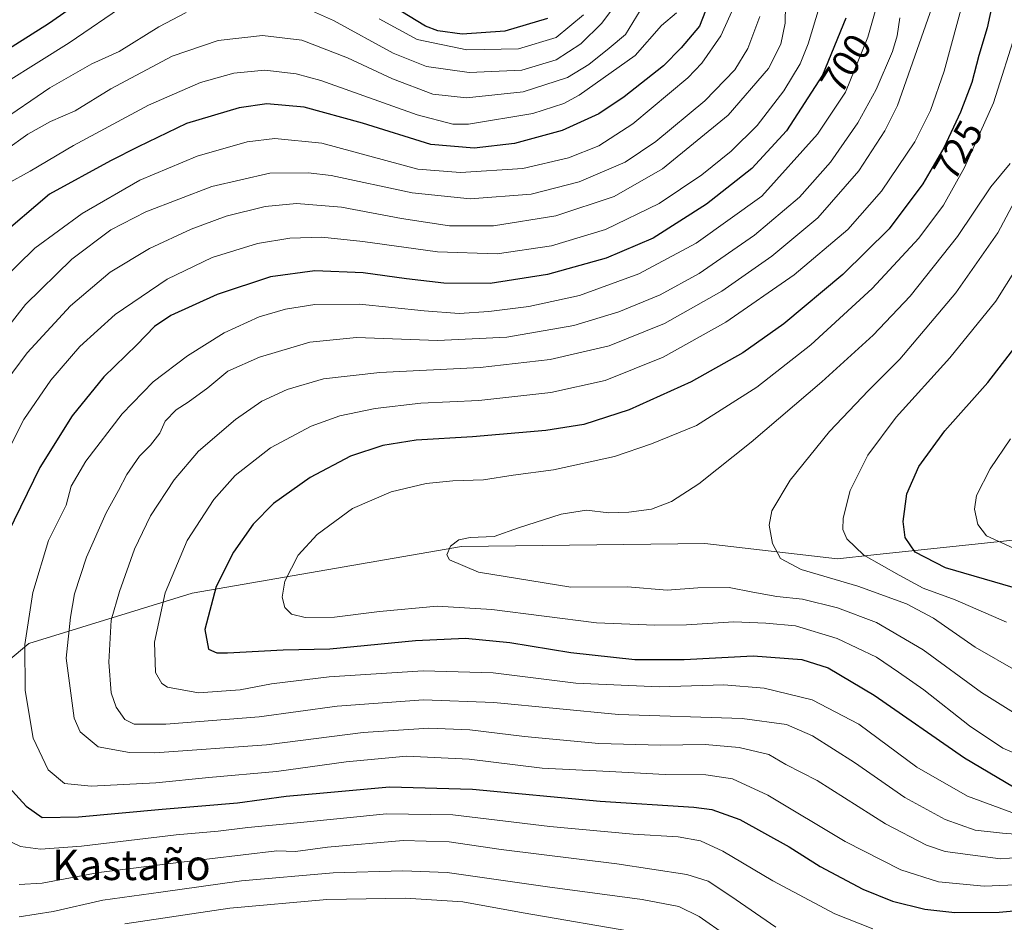
# Model space of a CAD drawing. Units: metres. Extents: x 603513 to 606943, y 4763916 to 4766282.
# Drawn here: x 605019 to 605278, y 4765031 to 4765270 of the extents above; entities that cross this region are included whole.
import ezdxf
from ezdxf.enums import TextEntityAlignment as Align

# ---------------------------------------------------------------- set-up
doc = ezdxf.new("R2010")
doc.units = ezdxf.units.M
doc.header["$MEASUREMENT"] = 0
for name, color, linetype, lineweight in [('Arbolado forestal CxS', 92, 'Continuous', 0), ('Curva de nivel maestra', 36, 'Continuous', 30), ('Curva de nivel normal', 36, 'Continuous', 0), ('Rótulo de curva de nivel directora', 19, 'Continuous', 0), ('Texto cartográfico', 19, 'Continuous', 0)]:
    doc.layers.add(name, color=color, linetype=linetype, lineweight=lineweight)
doc.styles.add('Arial', font='txt', dxfattribs={"height": 0.2})

# ---------------------------------------------------------------- blocks, each defined once
blk = doc.blocks.new('*U150')
at = {"layer": 'Arbolado forestal CxS', "color": 92, "linetype": 'Continuous', "lineweight": 0}
blk.add_polyline3d([(605302.3685, 4765134.6931, 754.0914), (605243.9731, 4765128.5027, 745.1261), (605234.4105, 4765127.4889, 741.8542), (605199.3817, 4765131.4981, 737.2287), (605135.1579, 4765130.6935, 735.4189), (605064.0845, 4765118.3709, 724.8047), (605021.0043, 4765105.1265, 707.6939), (604997.0901, 4765085.1363, 695.8156), (604984.6859, 4765060.2083, 683.7979), (604988.4775, 4765034.7915, 677.9761), (604993.3029, 4765017.0987, 670.8295)], dxfattribs=at)
blk = doc.blocks.new('*U161')
at = {"layer": 'Curva de nivel normal', "color": 36, "linetype": 'Continuous', "lineweight": 0}
blk.add_polyline3d([(605280.83, 4765130.28, 755), (605273.75, 4765133.53, 755), (605271.39, 4765136.5, 755), (605270.5, 4765140.6, 755), (605271.1, 4765144.17, 755), (605274.64, 4765151.22, 755), (605280.05, 4765159.16, 755)], dxfattribs=at)
blk = doc.blocks.new('*U162')
at = {"layer": 'Curva de nivel normal', "color": 36, "linetype": 'Continuous', "lineweight": 0}
for points in [[(605218.15, 4765030.26, 690), (605206.25, 4765038.41, 690), (605200.25, 4765042.36, 690), (605194.64, 4765044.08, 690), (605176.19, 4765046.96, 690), (605145.62, 4765050.72, 690), (605131.91, 4765052.73, 690), (605119.73, 4765053.08, 690), (605099.78, 4765051.3, 690), (605091.39, 4765050.17, 690), (605086.45, 4765050.34, 690), (605059.78, 4765047.24, 690), (605039.46, 4765044.69, 690), (605024.48, 4765041.82, 690), (605018.44, 4765041.5, 690)], [(605012.88, 4765171.6, 690), (605020.49, 4765181.87, 690), (605031.97, 4765194.23, 690), (605042.46, 4765203.08, 690), (605052.79, 4765209.38, 690), (605063.78, 4765214.51, 690), (605073.07, 4765217.91, 690), (605083.31, 4765220.49, 690), (605091.63, 4765221.29, 690), (605103.48, 4765220.28, 690), (605119.32, 4765217.31, 690), (605132.03, 4765215.38, 690), (605143.59, 4765215.35, 690), (605160.06, 4765217.95, 690), (605175.43, 4765223.13, 690), (605188.24, 4765230.41, 690), (605205.53, 4765244.58, 690), (605216.16, 4765256.92, 690), (605219.4, 4765263.35, 690), (605220.59, 4765268.85, 690), (605220.69, 4765273.69, 690)]]:
    blk.add_polyline3d(points, dxfattribs=at)
blk = doc.blocks.new('*U165')
at = {"layer": 'Curva de nivel normal', "color": 36, "linetype": 'Continuous', "lineweight": 0}
blk.add_polyline3d([(605282.09, 4765059.88, 720), (605268.68, 4765064.79, 720), (605255.35, 4765072.46, 720), (605240.04, 4765083.82, 720), (605227.74, 4765090.19, 720), (605215.02, 4765093.34, 720), (605204.43, 4765094.21, 720), (605187.34, 4765093.64, 720), (605165.31, 4765094.66, 720), (605143.5, 4765097.36, 720), (605125.04, 4765097.9, 720), (605100.22, 4765096.29, 720), (605085, 4765094.42, 720), (605076.77, 4765092.86, 720), (605065.71, 4765092.1, 720), (605057.55, 4765093.55, 720), (605056.05, 4765094.54, 720), (605054.43, 4765097.48, 720), (605054.16, 4765105.44, 720), (605056.98, 4765118.48, 720), (605062.78, 4765132.28, 720), (605069.78, 4765143.14, 720), (605075.45, 4765149.49, 720), (605084.79, 4765156.75, 720), (605095.49, 4765162.5, 720), (605103.05, 4765165.18, 720), (605112.4, 4765167.12, 720), (605124.46, 4765168.54, 720), (605139.71, 4765169.23, 720), (605158.77, 4765171.36, 720), (605173.1, 4765174.56, 720), (605188.42, 4765180.64, 720), (605204.94, 4765189.89, 720), (605222.94, 4765202.38, 720), (605237.14, 4765214.42, 720), (605246.04, 4765224.51, 720), (605254.79, 4765237.5, 720), (605258.9, 4765245.84, 720), (605262.57, 4765256.16, 720), (605267.78, 4765275.72, 720)], dxfattribs=at)
blk = doc.blocks.new('*U166')
at = {"layer": 'Curva de nivel normal', "color": 36, "linetype": 'Continuous', "lineweight": 0}
blk.add_polyline3d([(605191.88, 4765271.61, 670), (605187.96, 4765268.27, 670), (605181.03, 4765260.34, 670), (605166.25, 4765249.85, 670), (605162.18, 4765247.64, 670), (605154.02, 4765244.97, 670), (605137.02, 4765242.23, 670), (605132.9, 4765242.17, 670), (605123.5, 4765244.69, 670), (605098.05, 4765253.73, 670), (605091.54, 4765255.46, 670), (605083.24, 4765256.42, 670), (605075.03, 4765255.67, 670), (605066.27, 4765253.22, 670), (605052.54, 4765247.24, 670), (605032.79, 4765236.57, 670), (605021.36, 4765229.77, 670), (605015.27, 4765226.47, 670)], dxfattribs=at)
blk = doc.blocks.new('*U168')
at = {"layer": 'Curva de nivel normal', "color": 36, "linetype": 'Continuous', "lineweight": 0}
for points in [[(605213.92, 4765270.63, 685), (605210.71, 4765262.16, 685), (605207.3, 4765256.5, 685), (605199.41, 4765248.31, 685), (605186.44, 4765237.64, 685), (605178.32, 4765232.2, 685), (605166.22, 4765226.96, 685), (605153.5, 4765223.71, 685), (605137.48, 4765222.46, 685), (605122.15, 4765224.02, 685), (605100.78, 4765228.6, 685), (605094.67, 4765229.37, 685), (605084.54, 4765229.24, 685), (605069.26, 4765225.76, 685), (605051.88, 4765219.01, 685), (605042.61, 4765214.3, 685), (605032.3, 4765206.52, 685), (605020.13, 4765194.6, 685), (605007.79, 4765178.94, 685)], [(605018.45, 4765032.94, 685), (605027.38, 4765034.36, 685), (605040.46, 4765037.38, 685), (605055.78, 4765039.42, 685), (605077.08, 4765042.42, 685), (605101.25, 4765044.58, 685), (605119.69, 4765045.12, 685), (605131.36, 4765044.69, 685), (605157.83, 4765040.89, 685), (605182.82, 4765037.5, 685), (605192.54, 4765035.65, 685), (605197.89, 4765033, 685), (605205.16, 4765027.96, 685)]]:
    blk.add_polyline3d(points, dxfattribs=at)
blk = doc.blocks.new('*U170')
at = {"layer": 'Curva de nivel normal', "color": 36, "linetype": 'Continuous', "lineweight": 0}
for points in [[(605182.1, 4765028.7, 680), (605151.42, 4765033.96, 680), (605135.49, 4765036.88, 680), (605120.34, 4765037.88, 680), (605099.64, 4765037.52, 680), (605074.03, 4765035.2, 680), (605046.33, 4765031.11, 680)], [(605013.29, 4765200.5, 680), (605022.57, 4765209.42, 680), (605035.03, 4765218.6, 680), (605050.27, 4765227.38, 680), (605065.38, 4765233.7, 680), (605078.6, 4765237.51, 680), (605085.9, 4765238.43, 680), (605098.34, 4765237.18, 680), (605123.62, 4765230.35, 680), (605134.88, 4765229.41, 680), (605151.31, 4765230.53, 680), (605163.36, 4765233.27, 680), (605171.39, 4765236.51, 680), (605180.33, 4765242.28, 680), (605194.87, 4765254.39, 680), (605198.59, 4765258.28, 680), (605203.64, 4765265.49, 680), (605208.55, 4765276.49, 680)]]:
    blk.add_polyline3d(points, dxfattribs=at)
blk = doc.blocks.new('*U172')
at = {"layer": 'Curva de nivel normal', "color": 36, "linetype": 'Continuous', "lineweight": 0}
blk.add_polyline3d([(605282.2, 4765085.99, 735), (605272.4, 4765092.18, 735), (605257, 4765103.44, 735), (605244.64, 4765110.66, 735), (605234.42, 4765114.5, 735), (605225.12, 4765116.8, 735), (605218.4, 4765117.5, 735), (605212.01, 4765118.62, 735), (605205.78, 4765119.91, 735), (605197.5, 4765119.77, 735), (605189.45, 4765119.21, 735), (605178.96, 4765120.02, 735), (605164, 4765119.94, 735), (605139.66, 4765123.9, 735), (605131.98, 4765127.21, 735), (605131.27, 4765128.51, 735), (605132.24, 4765130.76, 735), (605134.42, 4765132.47, 735), (605137.44, 4765133.04, 735), (605143.77, 4765133.31, 735), (605150.21, 4765135.61, 735), (605161.43, 4765139.2, 735), (605168.15, 4765140.27, 735), (605174.08, 4765139.6, 735), (605179.28, 4765139.73, 735), (605185.28, 4765140.56, 735), (605190.62, 4765142.59, 735), (605197.76, 4765147.27, 735), (605211.62, 4765158.21, 735), (605230.24, 4765174.15, 735), (605243.82, 4765186.51, 735), (605253.59, 4765196.83, 735), (605266.04, 4765212.5, 735), (605274.88, 4765225.66, 735), (605279.92, 4765231.81, 735)], dxfattribs=at)
blk = doc.blocks.new('*U185')
at = {"layer": 'Curva de nivel normal', "color": 36, "linetype": 'Continuous', "lineweight": 0}
for points in [[(605243.69, 4765029.81, 695), (605233.7, 4765033.73, 695), (605217.3, 4765042.42, 695), (605204.09, 4765050.3, 695), (605198.22, 4765053.04, 695), (605192.38, 4765054.02, 695), (605180.46, 4765054.74, 695), (605158.5, 4765056.81, 695), (605132.88, 4765059.9, 695), (605115.33, 4765060.14, 695), (605091.78, 4765057.75, 695), (605078.81, 4765056.53, 695), (605070.9, 4765055.56, 695), (605059.87, 4765054.62, 695), (605034.86, 4765051.61, 695), (605024.03, 4765050.77, 695), (605018.75, 4765051.49, 695), (605014.04, 4765053.78, 695)], [(605010.1, 4765145.3, 695), (605019.68, 4765164.19, 695), (605026.79, 4765174.64, 695), (605034.46, 4765183.52, 695), (605043.79, 4765191.93, 695), (605057.51, 4765201.3, 695), (605069.35, 4765207.02, 695), (605081.36, 4765210.67, 695), (605089.84, 4765212.11, 695), (605098.3, 4765212.35, 695), (605109.12, 4765211.24, 695), (605128.78, 4765208.45, 695), (605144.53, 4765207.92, 695), (605158.91, 4765210.03, 695), (605173.18, 4765214.35, 695), (605187.28, 4765221.28, 695), (605198.59, 4765228.8, 695), (605206.35, 4765235.02, 695), (605213.16, 4765241.8, 695), (605220.2, 4765251, 695), (605224.52, 4765258.11, 695), (605226.65, 4765263.39, 695), (605233.31, 4765285.58, 695)]]:
    blk.add_polyline3d(points, dxfattribs=at)
blk = doc.blocks.new('*U186')
at = {"layer": 'Curva de nivel normal', "color": 36, "linetype": 'Continuous', "lineweight": 0}
blk.add_polyline3d([(605287.69, 4765041.68, 705), (605273.08, 4765041, 705), (605261.01, 4765042.18, 705), (605251.14, 4765045.37, 705), (605236.41, 4765052.86, 705), (605215.98, 4765065.09, 705), (605206.71, 4765069.38, 705), (605199.67, 4765070.39, 705), (605188.87, 4765070.54, 705), (605174.18, 4765071.28, 705), (605156.48, 4765072.2, 705), (605137.19, 4765074.56, 705), (605120.6, 4765075.32, 705), (605104.75, 4765073.89, 705), (605086.37, 4765071.34, 705), (605068.48, 4765069.72, 705), (605054.52, 4765068.35, 705), (605037.38, 4765067.41, 705), (605030.38, 4765068.18, 705), (605026.08, 4765071.71, 705), (605022.09, 4765080.14, 705), (605020, 4765092.72, 705), (605019.94, 4765104.8, 705), (605022.06, 4765118.56, 705), (605026.16, 4765132.3, 705), (605030.81, 4765141.64, 705), (605032.16, 4765146.59, 705), (605035.98, 4765153.24, 705), (605045.56, 4765165.72, 705), (605053.81, 4765174.17, 705), (605062.81, 4765181.06, 705), (605072.5, 4765187.13, 705), (605081.78, 4765191.29, 705), (605088.7, 4765193.36, 705), (605096.44, 4765194.56, 705), (605108.25, 4765194.68, 705), (605125.31, 4765192.88, 705), (605134.56, 4765192.25, 705), (605142.39, 4765192.72, 705), (605152.89, 4765194.04, 705), (605166.28, 4765197, 705), (605181.98, 4765202.68, 705), (605197.1, 4765210.78, 705), (605214.42, 4765223.17, 705), (605229.1, 4765239.54, 705), (605236.5, 4765250.68, 705), (605242.39, 4765265.16, 705), (605247.08, 4765281.49, 705)], dxfattribs=at)
blk = doc.blocks.new('*U187')
at = {"layer": 'Curva de nivel normal', "color": 36, "linetype": 'Continuous', "lineweight": 0}
blk.add_polyline3d([(605008.8, 4765231.1, 665), (605020.74, 4765239.56, 665), (605026.69, 4765242.89, 665), (605033.2, 4765245.68, 665), (605042.57, 4765251.48, 665), (605058.78, 4765260.12, 665), (605070.92, 4765264.25, 665), (605082.64, 4765265.56, 665), (605093.04, 4765264.34, 665), (605105.05, 4765259.74, 665), (605116.99, 4765254.12, 665), (605127.55, 4765250.15, 665), (605136.44, 4765249.17, 665), (605151.44, 4765250.73, 665), (605163.1, 4765254.54, 665), (605168.76, 4765257.93, 665), (605174.1, 4765262.22, 665), (605178.4, 4765265.85, 665), (605182.31, 4765272.18, 665)], dxfattribs=at)
blk = doc.blocks.new('*U191')
at = {"layer": 'Curva de nivel normal', "color": 36, "linetype": 'Continuous', "lineweight": 0}
blk.add_polyline3d([(605278.97, 4765110.74, 745), (605265.44, 4765116.61, 745), (605257.01, 4765119.73, 745), (605250.63, 4765123.14, 745), (605241.34, 4765128.45, 745), (605236.82, 4765132.7, 745), (605235.79, 4765135.17, 745), (605235.87, 4765138.19, 745), (605237.77, 4765145.52, 745), (605242.36, 4765154.85, 745), (605249.88, 4765164.85, 745), (605264.07, 4765180.51, 745), (605276.18, 4765195.46, 745), (605286.52, 4765211.98, 745)], dxfattribs=at)
blk = doc.blocks.new('*U192')
at = {"layer": 'Curva de nivel normal', "color": 36, "linetype": 'Continuous', "lineweight": 0}
blk.add_polyline3d([(605281.76, 4765267.5, 730), (605275.54, 4765247.84, 730), (605267.93, 4765230.75, 730), (605262.34, 4765220.81, 730), (605255.83, 4765212.08, 730), (605243.52, 4765198.81, 730), (605227.34, 4765183.98, 730), (605213.08, 4765172.8, 730), (605197.18, 4765162.61, 730), (605185.29, 4765157.8, 730), (605175.57, 4765154.42, 730), (605159.47, 4765150.98, 730), (605148.77, 4765149.56, 730), (605140.97, 4765148.3, 730), (605132.9, 4765148.05, 730), (605125.81, 4765147.31, 730), (605116.59, 4765145.1, 730), (605106.4, 4765140.71, 730), (605097.06, 4765133.9, 730), (605092.04, 4765128.44, 730), (605088.56, 4765121.51, 730), (605087.79, 4765117.3, 730), (605088.57, 4765114.58, 730), (605090.27, 4765112.88, 730), (605093.9, 4765111.98, 730), (605101.6, 4765112.08, 730), (605113.54, 4765113.59, 730), (605128.77, 4765114.92, 730), (605143.16, 4765114.08, 730), (605170.82, 4765110.54, 730), (605186.17, 4765109.93, 730), (605194.57, 4765110, 730), (605207.03, 4765110.81, 730), (605215.5, 4765110.46, 730), (605223.27, 4765109.76, 730), (605234.33, 4765106.45, 730), (605244.72, 4765101.5, 730), (605250.52, 4765097.57, 730), (605257.2, 4765092.84, 730), (605269.25, 4765083.33, 730), (605277.99, 4765077.47, 730), (605284.39, 4765074.74, 730)], dxfattribs=at)
blk = doc.blocks.new('*U193')
at = {"layer": 'Curva de nivel normal', "color": 36, "linetype": 'Continuous', "lineweight": 0}
for points in [[(605176.76, 4765275.13, 660), (605172.15, 4765268.86, 660), (605166.64, 4765263.36, 660), (605160.16, 4765259.14, 660), (605151.11, 4765256.48, 660), (605137.16, 4765255.8, 660), (605125.9, 4765257.39, 660), (605117.16, 4765260.9, 660), (605101.36, 4765269.58, 660), (605093.45, 4765273.04, 660)], [(605062.45, 4765271.65, 660), (605055.26, 4765267.91, 660), (605044.8, 4765261.36, 660), (605037.64, 4765258.14, 660), (605026.51, 4765251.82, 660), (604999.18, 4765233.11, 660), (604976.27, 4765211.78, 660), (604962.36, 4765196.46, 660), (604956.64, 4765188.18, 660), (604954.96, 4765184.29, 660), (604952.43, 4765172.46, 660), (604950.34, 4765163.33, 660), (604947.26, 4765148.29, 660), (604944.39, 4765132.76, 660), (604944.49, 4765118.82, 660), (604945.02, 4765104.55, 660), (604946.68, 4765095.35, 660), (604949.44, 4765087.52, 660), (604951.81, 4765078.36, 660), (604952.28, 4765072.2, 660), (604953.87, 4765064.12, 660), (604956.85, 4765055.56, 660), (604963.28, 4765035.84, 660), (604969.93, 4765017.02, 660)]]:
    blk.add_polyline3d(points, dxfattribs=at)
blk = doc.blocks.new('*U194')
at = {"layer": 'Curva de nivel normal', "color": 36, "linetype": 'Continuous', "lineweight": 0}
blk.add_polyline3d([(605282.06, 4765097.6, 740), (605270.72, 4765104.16, 740), (605259.69, 4765111.8, 740), (605252.63, 4765115.59, 740), (605239.71, 4765120.25, 740), (605224.79, 4765124.62, 740), (605219.35, 4765127.5, 740), (605217.26, 4765131.48, 740), (605216.35, 4765136.35, 740), (605217.07, 4765140.14, 740), (605221.85, 4765148.24, 740), (605232.3, 4765161.08, 740), (605242.55, 4765171.9, 740), (605250.86, 4765180.18, 740), (605265.65, 4765197.71, 740), (605276.74, 4765213.49, 740), (605287.04, 4765233, 740)], dxfattribs=at)
blk = doc.blocks.new('*U200')
at = {"layer": 'Curva de nivel normal', "color": 36, "linetype": 'Continuous', "lineweight": 0}
for points in [[(605006.85, 4765248.18, 655), (605031.65, 4765263.68, 655), (605046.84, 4765274.07, 655)], [(605113.44, 4765270, 655), (605123.44, 4765264.56, 655), (605136.56, 4765261.77, 655), (605150.19, 4765262.11, 655), (605160.17, 4765265.06, 655), (605167.32, 4765271.03, 655)]]:
    blk.add_polyline3d(points, dxfattribs=at)
blk = doc.blocks.new('*U202')
at = {"layer": 'Curva de nivel normal', "color": 36, "linetype": 'Continuous', "lineweight": 0}
blk.add_polyline3d([(605250.86, 4765270.26, 710), (605250.12, 4765265.49, 710), (605248.88, 4765261.37, 710), (605244.62, 4765251.35, 710), (605239.75, 4765242.5, 710), (605232.53, 4765232.12, 710), (605224.34, 4765222.9, 710), (605212.5, 4765212.91, 710), (605197.87, 4765202.78, 710), (605187.55, 4765197.12, 710), (605176.71, 4765192.64, 710), (605164.76, 4765189.06, 710), (605147.1, 4765185.96, 710), (605128.78, 4765185.08, 710), (605107.45, 4765185.87, 710), (605095.12, 4765184.62, 710), (605081.87, 4765180.66, 710), (605073.46, 4765176.95, 710), (605068.2, 4765172.63, 710), (605063.04, 4765168.78, 710), (605059.83, 4765166.78, 710), (605056.96, 4765163.78, 710), (605055.54, 4765160.58, 710), (605053.12, 4765157.42, 710), (605050.14, 4765154.54, 710), (605046.85, 4765149.72, 710), (605044.68, 4765145.52, 710), (605041.39, 4765139.6, 710), (605036.16, 4765127.86, 710), (605033.06, 4765118.17, 710), (605031.99, 4765112.03, 710), (605030.8, 4765101.23, 710), (605032.91, 4765085.42, 710), (605034.5, 4765081.81, 710), (605039.28, 4765077.79, 710), (605047.54, 4765076.31, 710), (605054.24, 4765076.28, 710), (605083.72, 4765078.37, 710), (605109.2, 4765081.59, 710), (605126.55, 4765082.71, 710), (605137.38, 4765082.32, 710), (605151.77, 4765080.51, 710), (605171.43, 4765078.71, 710), (605187.68, 4765078.27, 710), (605199.44, 4765078.47, 710), (605208.47, 4765077.66, 710), (605216.23, 4765075.78, 710), (605220.77, 4765073.19, 710), (605229.06, 4765068.9, 710), (605247.09, 4765057.48, 710), (605257.83, 4765051.89, 710), (605262.83, 4765050.17, 710), (605277.41, 4765048.22, 710), (605286.89, 4765049, 710)], dxfattribs=at)
blk = doc.blocks.new('*U204')
at = {"layer": 'Curva de nivel maestra', "color": 36, "linetype": 'Continuous', "lineweight": 30}
for points in [[(605236.59, 4765270.16, 700), (605230.42, 4765255.16, 700), (605220.94, 4765240.41, 700), (605211.77, 4765230.46, 700), (605199.84, 4765221.03, 700), (605185.73, 4765212.11, 700), (605173.33, 4765206.78, 700), (605157.81, 4765202.5, 700), (605142.76, 4765200.13, 700), (605130.49, 4765200.22, 700), (605120.62, 4765201.35, 700), (605109.21, 4765202.91, 700), (605096.46, 4765203.51, 700), (605084.76, 4765201.86, 700), (605070.67, 4765197.2, 700), (605058.45, 4765191.67, 700), (605054.12, 4765188.76, 700), (605049.46, 4765183.9, 700), (605040.79, 4765175.46, 700), (605032.42, 4765165.18, 700), (605023.87, 4765151.58, 700), (605015.39, 4765134.19, 700)], [(605015.66, 4765067.2, 700), (605020.25, 4765062.14, 700), (605024.46, 4765059.17, 700), (605034.08, 4765059.33, 700), (605056.12, 4765061.39, 700), (605076.06, 4765063.07, 700), (605088.9, 4765064.8, 700), (605098.76, 4765065.67, 700), (605116.12, 4765067.28, 700), (605138.05, 4765066.68, 700), (605171.72, 4765063.52, 700), (605196.49, 4765061.93, 700), (605201.18, 4765061.31, 700), (605208.58, 4765058.68, 700), (605221.6, 4765051.38, 700), (605229.82, 4765046.27, 700), (605241.09, 4765040.21, 700), (605248.94, 4765037.06, 700), (605257.43, 4765035.01, 700), (605265.34, 4765034.09, 700), (605277.08, 4765034.16, 700), (605290.74, 4765035.43, 700)]]:
    blk.add_polyline3d(points, dxfattribs=at)
blk = doc.blocks.new('*U209')
at = {"layer": 'Curva de nivel maestra', "color": 36, "linetype": 'Continuous', "lineweight": 30}
blk.add_polyline3d([(605280.78, 4765119.89, 750), (605262.92, 4765125.04, 750), (605254.92, 4765129.19, 750), (605252.21, 4765133.04, 750), (605251.73, 4765137.26, 750), (605252.68, 4765144.65, 750), (605255.87, 4765151.83, 750), (605262.7, 4765161.23, 750), (605274.03, 4765173.99, 750), (605290.18, 4765194.81, 750)], dxfattribs=at)
blk = doc.blocks.new('*U210')
at = {"layer": 'Curva de nivel maestra', "color": 36, "linetype": 'Continuous', "lineweight": 30}
for points in [[(605157.87, 4765270.07, 650), (605146.6, 4765266.76, 650), (605135.34, 4765265.92, 650), (605128.93, 4765266.81, 650), (605125.68, 4765268.06, 650), (605115.13, 4765274.52, 650)], [(605040.62, 4765278.77, 650), (605026.17, 4765268.67, 650), (605013.17, 4765260.51, 650)]]:
    blk.add_polyline3d(points, dxfattribs=at)
blk = doc.blocks.new('*U211')
at = {"layer": 'Curva de nivel maestra', "color": 36, "linetype": 'Continuous', "lineweight": 30}
blk.add_polyline3d([(605275.77, 4765276.23, 725), (605273.85, 4765267.62, 725), (605271.72, 4765260.28, 725), (605269.84, 4765253.15, 725), (605266.84, 4765245.39, 725), (605262.41, 4765235.9, 725), (605256.89, 4765226.42, 725), (605248.06, 4765214.58, 725), (605235.83, 4765202.48, 725), (605220.19, 4765189.51, 725), (605209.43, 4765181.84, 725), (605195.76, 4765174.14, 725), (605179.43, 4765166.78, 725), (605167.43, 4765162.9, 725), (605157.44, 4765161.3, 725), (605138.06, 4765159.65, 725), (605123.23, 4765158.73, 725), (605114.39, 4765157.35, 725), (605105.9, 4765154.59, 725), (605095.26, 4765148.9, 725), (605085.56, 4765142.02, 725), (605080.16, 4765136.56, 725), (605075, 4765129.17, 725), (605070.44, 4765120.11, 725), (605067.45, 4765108.81, 725), (605068.36, 4765103.59, 725), (605070.61, 4765102.64, 725), (605073.42, 4765102.63, 725), (605088.12, 4765103.4, 725), (605100.45, 4765103.7, 725), (605123.03, 4765105.92, 725), (605136.2, 4765106.49, 725), (605147.9, 4765105.32, 725), (605164.03, 4765102.69, 725), (605180.88, 4765100.89, 725), (605193.92, 4765100.91, 725), (605212.1, 4765101.87, 725), (605224.94, 4765100.91, 725), (605231.92, 4765098.68, 725), (605244.04, 4765091.46, 725), (605267.9, 4765074.88, 725), (605280.8, 4765067.26, 725)], dxfattribs=at)
blk = doc.blocks.new('*U215')
at = {"layer": 'Curva de nivel maestra', "color": 36, "linetype": 'Continuous', "lineweight": 30}
blk.add_polyline3d([(605201.76, 4765277.82, 675), (605197.93, 4765268.04, 675), (605193.1, 4765262.32, 675), (605188.43, 4765257.6, 675), (605178.1, 4765249.39, 675), (605171.43, 4765244.91, 675), (605161.76, 4765240.54, 675), (605149.1, 4765237.1, 675), (605138.51, 4765235.83, 675), (605127.02, 4765236.84, 675), (605109.07, 4765242.46, 675), (605093.6, 4765246.66, 675), (605083.8, 4765247.52, 675), (605076.49, 4765246.54, 675), (605062.58, 4765242.33, 675), (605049.85, 4765236.25, 675), (605042.5, 4765232.54, 675), (605026.46, 4765223.75, 675), (605012.52, 4765211.96, 675)], dxfattribs=at)

msp = doc.modelspace()

# ---------------------------------------------------------------- linework, layer by layer
at = {"layer": 'Arbolado forestal CxS', "color": 92, "linetype": 'Continuous', "lineweight": 0}
for points in [[(604993.3, 4765017.1, 670.83), (604988.48, 4765034.79, 677.98), (604984.69, 4765060.21, 683.8), (604997.09, 4765085.14, 695.82), (605021, 4765105.13, 707.69), (605064.08, 4765118.37, 724.8), (605135.16, 4765130.69, 735.42), (605199.38, 4765131.5, 737.23), (605234.41, 4765127.49, 741.85), (605243.97, 4765128.5, 745.13), (605302.37, 4765134.69, 754.09)], [(605302.37, 4765134.69, 754.09), (605243.97, 4765128.5, 745.13), (605234.41, 4765127.49, 741.85), (605199.38, 4765131.5, 737.23), (605135.16, 4765130.69, 735.42), (605064.08, 4765118.37, 724.8), (605021, 4765105.13, 707.69), (604997.09, 4765085.14, 695.82), (604984.69, 4765060.21, 683.8), (604988.48, 4765034.79, 677.98), (604993.3, 4765017.1, 670.83), (604998.13, 4765004.23, 663.21), (605012.61, 4764988.15, 652.8), (605031.91, 4764978.5, 645.37), (605054.51, 4764970.25, 638.73), (605073.25, 4764969.25, 634.95), (605085.98, 4764971.79, 636.58), (605097.18, 4764972.81, 636.45), (605109.39, 4764974.34, 638.96), (605121.32, 4764969.17, 640.84), (605124.66, 4764967.72, 639.61), (605163.35, 4764959.58, 643.7), (605187.78, 4764954.99, 652.06)], [(605302.37, 4765134.69, 754.09), (605243.97, 4765128.5, 745.13), (605234.41, 4765127.49, 741.85), (605199.38, 4765131.5, 737.23), (605135.16, 4765130.69, 735.42), (605064.08, 4765118.37, 724.8), (605021, 4765105.13, 707.69), (604997.09, 4765085.14, 695.82), (604984.69, 4765060.21, 683.8), (604988.48, 4765034.79, 677.98), (604993.3, 4765017.1, 670.83), (604998.13, 4765004.23, 663.21), (605012.61, 4764988.15, 652.8), (605031.91, 4764978.5, 645.37), (605054.51, 4764970.25, 638.73), (605073.25, 4764969.25, 634.95), (605085.98, 4764971.79, 636.58), (605097.18, 4764972.81, 636.45), (605109.39, 4764974.34, 638.96), (605121.32, 4764969.17, 640.84), (605124.66, 4764967.72, 639.61), (605163.35, 4764959.58, 643.7), (605187.78, 4764954.99, 652.06)]]:
    msp.add_polyline3d(points, dxfattribs=at)
at = {"layer": 'Curva de nivel normal', "color": 36, "linetype": 'Continuous', "lineweight": 0}
msp.add_polyline3d([(605290.41, 4765054.04, 715), (605277.9, 4765055.03, 715), (605270.72, 4765055.84, 715), (605262.82, 4765058.6, 715), (605252.14, 4765064.42, 715), (605238.87, 4765073.65, 715), (605227.77, 4765080.72, 715), (605220.91, 4765083.76, 715), (605209.2, 4765085.31, 715), (605176.61, 4765086.4, 715), (605143.71, 4765089.54, 715), (605125.17, 4765090.19, 715), (605102.34, 4765088.52, 715), (605081.78, 4765085.73, 715), (605057.12, 4765083.78, 715), (605048.79, 4765083.77, 715), (605046.34, 4765085.08, 715), (605044, 4765088.27, 715), (605042.73, 4765092.07, 715), (605042.12, 4765100.13, 715), (605042.7, 4765111.28, 715), (605044.9, 4765118.8, 715), (605048.87, 4765130.01, 715), (605053.1, 4765138.81, 715), (605059.32, 4765148.34, 715), (605065.79, 4765155.85, 715), (605075.48, 4765164.21, 715), (605082.45, 4765169.11, 715), (605089.12, 4765172.16, 715), (605098.74, 4765174.96, 715), (605113.57, 4765176.64, 715), (605140.1, 4765177.95, 715), (605158.54, 4765180.09, 715), (605174.1, 4765183.67, 715), (605188.76, 4765189.53, 715), (605203.88, 4765198.13, 715), (605217.06, 4765207.34, 715), (605229.16, 4765217.5, 715), (605240.04, 4765229.84, 715), (605246.88, 4765240.43, 715), (605250.21, 4765247.1, 715), (605259.4, 4765273.16, 715)], dxfattribs=at)

# ---------------------------------------------------------------- block references
at = {"layer": 'Arbolado forestal CxS', "color": 92, "linetype": 'Continuous', "lineweight": 0}
msp.add_blockref('*U150', (0, 0), dxfattribs=at)
at = {"layer": 'Curva de nivel maestra', "color": 36, "linetype": 'Continuous', "lineweight": 30}
for name in ['*U209', '*U211', '*U204', '*U215', '*U210']:
    msp.add_blockref(name, (0, 0), dxfattribs=at)
at = {"layer": 'Curva de nivel normal', "color": 36, "linetype": 'Continuous', "lineweight": 0}
for name in ['*U172', '*U194', '*U191', '*U161', '*U192', '*U165', '*U186', '*U185', '*U162', '*U202', '*U168', '*U170', '*U166', '*U187', '*U193', '*U200']:
    msp.add_blockref(name, (0, 0), dxfattribs=at)

# ---------------------------------------------------------------- texts
at = {"layer": 'Rótulo de curva de nivel directora', "color": 19, "linetype": 'Continuous', "lineweight": 0, "style": 'Arial'}
for s, rotation, p in [('700', 57.2707, (605236.58, 4765258.23)), ('725', 59.7887, (605266.15, 4765235.32))]:
    msp.add_text(s, height=7, rotation=rotation, dxfattribs=at).set_placement(p, align=Align.MIDDLE_CENTER)
at = {"layer": 'Texto cartográfico', "color": 19, "linetype": 'Continuous', "lineweight": 0, "style": 'Arial'}
msp.add_text('Kastaño', height=8, dxfattribs=at).set_placement((605048.05, 4765046.65), align=Align.MIDDLE_CENTER)

doc.saveas('drawing.dxf')
